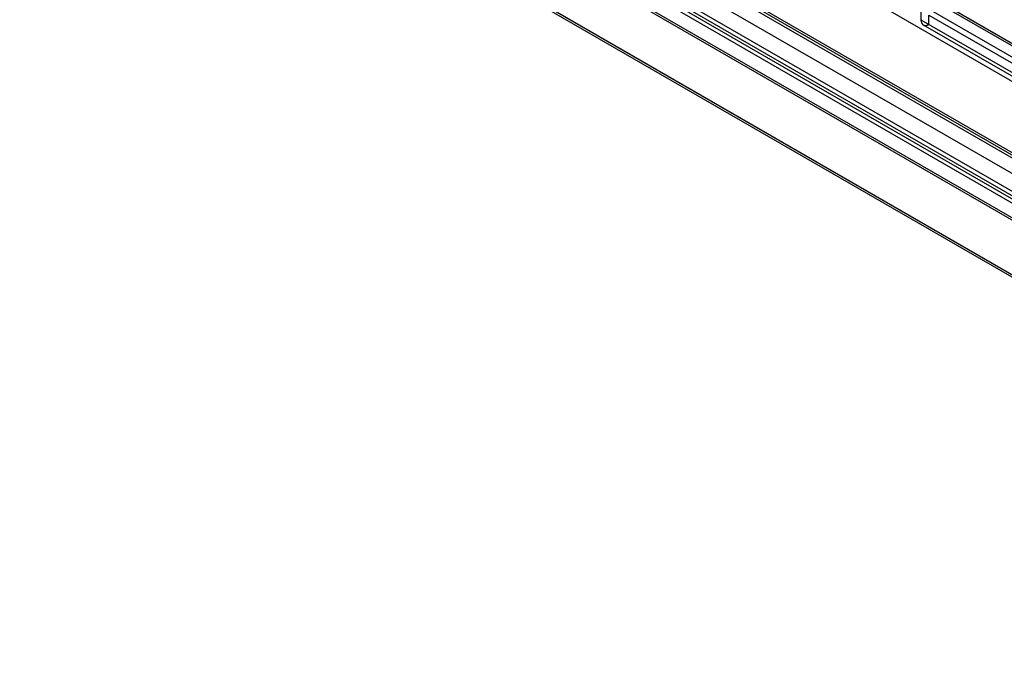
# Model space of a CAD drawing. Units: millimetres. Extents: x 15 to 1198, y 15 to 852.
# Drawn here: x 791 to 826, y 483 to 506 of the extents above; entities that cross this region are included whole.
import ezdxf
from ezdxf.lldxf.tags import DXFTag

# ---------------------------------------------------------------- set-up
doc = ezdxf.new("R2010")
doc.units = ezdxf.units.MM
doc.layers.add('5', color=7, linetype='CONTINUOUS')
tags = doc.linetypes.add('HIDDEN', pattern=[0.5, 0.25, -0.25]).pattern_tags.tags
tags[6:7] = [DXFTag(74, 4), DXFTag(75, 0), DXFTag(340, '0'), DXFTag(46, 0.0), DXFTag(50, 0.0), DXFTag(44, 0.0), DXFTag(45, 0.0)]
tags[4:5] = [DXFTag(74, 4), DXFTag(75, 0), DXFTag(340, '0'), DXFTag(46, 0.0), DXFTag(50, 0.0), DXFTag(44, 0.0), DXFTag(45, 0.0)]

msp = doc.modelspace()

# ---------------------------------------------------------------- linework, layer by layer
at = {"layer": '5', "color": 6, "linetype": 'Continuous'}
for p, q in [((791.474, 525.761), (917.322, 453.102)), ((791.529, 525.644), (917.37, 452.99)), ((792.826, 516.815), (918.798, 444.085)), ((792.882, 516.698), (918.846, 443.973))]:
    msp.add_line(p, q, dxfattribs=at)
at = {"layer": '5', "color": 6, "linetype": 'HIDDEN'}
for p, q in [((917.482, 452.999), (791.648, 525.65)), ((795.219, 517.961), (921.378, 445.122)), ((904.25, 456.6), (798.069, 517.904)), ((919.116, 446.577), (795.821, 517.761)), ((797.378, 517.761), (919.175, 447.441)), ((798.856, 517.556), (923.896, 445.364)), ((795.806, 517.104), (917.586, 446.794)), ((795.857, 516.99), (917.638, 446.68)), ((918.958, 443.982), (793.001, 516.704)), ((797.881, 516.683), (923.935, 443.905)), ((924.165, 443.924), (798.111, 516.702)), ((915.183, 450.476), (807.809, 512.468)), ((821.85, 507.741), (861.137, 485.059)), ((822.185, 506.682), (861.155, 484.183))]:
    msp.add_line(p, q, dxfattribs=at)
at = {"layer": '5', "color": 40, "linetype": 'HIDDEN'}
for p, q in [((823.285, 507.639), (823.285, 506.373)), ((823.285, 506.373), (829.826, 502.597)), ((823.568, 506.537), (830.109, 502.76)), ((823.568, 506.21), (823.568, 506.537)), ((823.368, 506.19), (829.909, 502.414))]:
    msp.add_line(p, q, dxfattribs=at)
for points in [[(823.285, 506.373), (823.285, 506.366, 0.005176), (823.285, 506.359, 0.005088), (823.286, 506.351, 0.005164), (823.286, 506.344, 0.005448), (823.287, 506.337, 0.00567), (823.288, 506.33, 0.005882), (823.289, 506.322, 0.006092), (823.29, 506.315, 0.006352), (823.291, 506.308, 0.006595), (823.293, 506.301, 0.006874), (823.295, 506.294, 0.007137), (823.297, 506.287, 0.007436), (823.299, 506.281, 0.007731), (823.301, 506.274, 0.008073), (823.304, 506.267, 0.00836), (823.307, 506.261, 0.008644), (823.31, 506.255, 0.009054), (823.313, 506.248, 0.009625), (823.316, 506.242, 0.00966), (823.32, 506.237, 0.009289), (823.324, 506.231, 0.01066), (823.328, 506.225, 0.013291), (823.332, 506.22, 0.010251), (823.337, 506.215, 0.003267), (823.341, 506.211, 0.015196), (823.346, 506.206, 0.027307), (823.355, 506.199, 0.013429), (823.368, 506.19, 0.007033)], [(823.368, 506.19), (823.373, 506.187, 0.011426), (823.379, 506.185, 0.011315), (823.384, 506.182, 0.011219), (823.39, 506.18, 0.011203), (823.396, 506.178, 0.011115), (823.402, 506.176, 0.010983), (823.408, 506.175, 0.010814), (823.414, 506.174, 0.010642), (823.421, 506.173, 0.010434), (823.427, 506.172, 0.010217), (823.434, 506.172, 0.009971), (823.441, 506.171, 0.00972), (823.447, 506.172, 0.009462), (823.454, 506.172, 0.009213), (823.461, 506.173, 0.008919), (823.468, 506.173, 0.008603), (823.475, 506.174, 0.008399), (823.482, 506.176, 0.008279), (823.489, 506.177, 0.007799), (823.496, 506.179, 0.007087), (823.504, 506.181, 0.007516), (823.511, 506.184, 0.008547), (823.518, 506.186, 0.006351), (823.525, 506.189, 0.002354), (823.531, 506.192, 0.008411), (823.54, 506.195, 0.013576), (823.552, 506.201, 0.006439), (823.568, 506.21, 0.003386)]]:
    msp.add_lwpolyline(points, format="xyb", dxfattribs=at)

doc.saveas('drawing.dxf')
